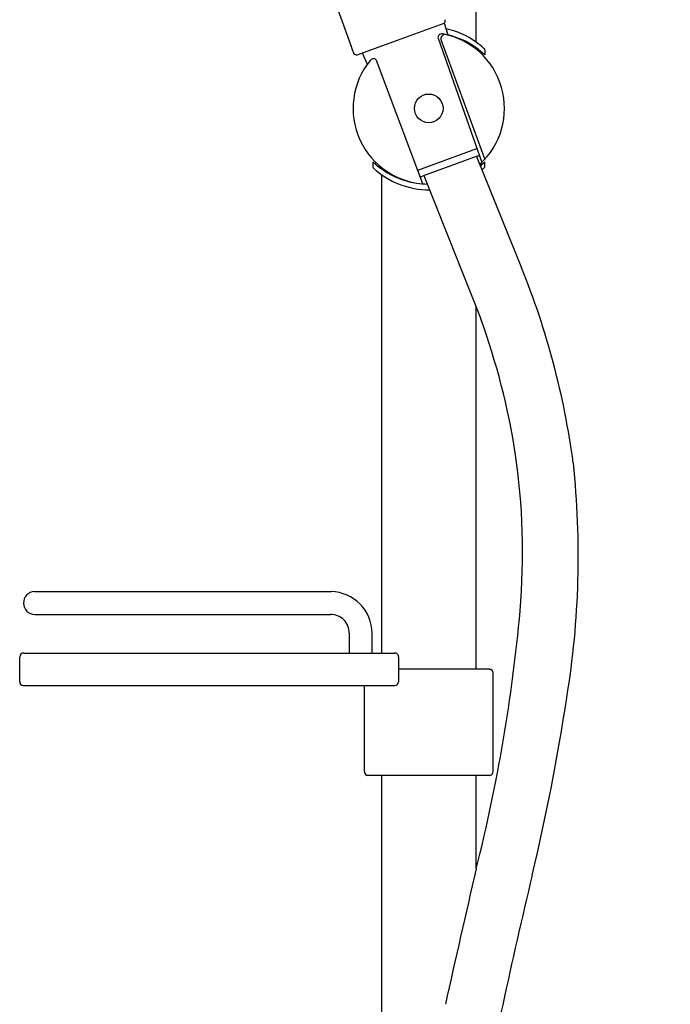
# Model space of a CAD drawing. Extents: x 3836.2 to 3858.2, y 116.7 to 158.4.
# Drawn here: x 3851.4 to 3858.2, y 139.3 to 149.6 of the extents above; entities that cross this region are included whole.
import ezdxf

# ---------------------------------------------------------------- set-up
doc = ezdxf.new("R2010")
doc.units = 0
doc.header["$LTSCALE"] = 0.64311
doc.layers.get('0').update_dxf_attribs({"color": 255, "linetype": 'CONTINUOUS'})
doc.layers.get('DEFPOINTS').update_dxf_attribs({"linetype": 'CONTINUOUS'})
doc.styles.get("Standard").update_dxf_attribs({"font": 'txt', "width": 0.8})

msp = doc.modelspace()

# ---------------------------------------------------------------- linework, layer by layer
for p, q in [((3856.163, 149.351), (3856.163, 154.012)), ((3855.375, 149.382), (3855.831, 149.548)), ((3855.83, 149.548), (3855.83, 149.548)), ((3855.83, 149.548), (3855.868, 149.425)), ((3854.927, 149.219), (3855.375, 149.382)), ((3855.767, 149.391), (3856.222, 148.099)), ((3855.798, 149.379), (3856.252, 148.13)), ((3854.98, 149.238), (3855.03, 149.12)), ((3856.22, 149.247), (3856.22, 149.227)), ((3856.254, 149.268), (3856.254, 149.217)), ((3855.611, 147.877), (3855.129, 149.159)), ((3855.558, 148.02), (3856.171, 148.243)), ((3855.088, 148.107), (3855.088, 148.057)), ((3855.122, 148.077), (3855.122, 148.098)), ((3856.175, 148.165), (3855.605, 147.958)), ((3856.168, 148.163), (3856.635, 147.006)), ((3856.22, 148.077), (3856.22, 148.098)), ((3856.254, 148.057), (3856.254, 148.107)), ((3855.179, 147.974), (3855.179, 143.001)), ((3855.62, 147.963), (3856.212, 146.473)), ((3856.163, 142.832), (3856.163, 146.595)), ((3851.573, 143.639), (3854.655, 143.639)), ((3851.577, 143.402), (3854.648, 143.402)), ((3854.844, 143.206), (3854.844, 143.001)), ((3855.081, 143.001), (3855.081, 143.206)), ((3851.459, 143.001), (3855.317, 143.001)), ((3851.419, 142.702), (3851.419, 142.962)), ((3855.356, 142.962), (3855.356, 142.702)), ((3856.301, 142.832), (3855.356, 142.832)), ((3856.34, 141.769), (3856.34, 142.792)), ((3851.454, 142.662), (3855.322, 142.662)), ((3855.002, 141.769), (3855.002, 142.662)), ((3856.306, 141.729), (3855.028, 141.729)), ((3855.179, 141.729), (3855.179, 137.662)), ((3856.163, 140.757), (3856.163, 141.729))]:
    msp.add_line(p, q)
msp.add_circle((3855.671, 148.662), 0.149)
for centre, radius, start, end in [((57497.167, 19711.992), 57098.12, 200.0320672, 200.0363627), ((3855.811, 149.573), 0.0319, 307.7705, 18.5464), ((3855.802, 149.399), 0.0356, 138.884, 192.8086), ((3855.808, 149.394), 0.043, 81.2954, 138.8566), ((3855.843, 149.384), 0.0458, 124.9154, 186.4473), ((3855.671, 148.662), 0.787, 312.3178, 79.532), ((3855.84, 149.396), 0.0349, 80.3876, 131.3883), ((3855.671, 148.662), 0.846, 54.4513, 77.9507), ((3855.671, 148.603), 0.846, 54.4513, 76.5659), ((3855.671, 148.662), 0.846, 47.0812, 54.4513), ((3854.917, 149.247), 0.0296, 200.1816, 289.9228), ((3855.671, 148.603), 0.846, 46.4986, 54.4513), ((3856.234, 149.268), 0.02, 0.3556, 46.6469), ((3855.671, 148.662), 0.787, 140.3863, 268.8292), ((3855.102, 149.119), 0.0589, 92.6533, 129.9227), ((3855.097, 149.142), 0.0365, 27.8981, 85.387), ((3855.671, 148.721), 0.846, 226.4986, 251.2909), ((3856.148, 148.239), 0.0787, 290, 306.096), ((3855.671, 148.721), 0.846, 309.2698, 313.5014), ((3855.108, 148.057), 0.0197, 180, 223.7774), ((3855.671, 148.662), 0.846, 226.9845, 270.5079), ((3855.671, 148.662), 0.846, 310.8458, 312.9188), ((3856.234, 148.057), 0.02, 313.3531, 359.6444), ((3855.67, 148.717), 0.842, 251.2643, 267.2516), ((3855.578, 148.032), 0.0787, 273.9057, 290), ((3848.819, 143.848), 8.43, 7.6988, 22.0008), ((3849.103, 143.901), 7.56, 8.993, 19.892), ((3849.484, 144.043), 7.162, 355.1548, 8.3442), ((3848.061, 144.01), 9.164, 350.7599, 6.0599), ((3851.577, 143.521), 0.118, 91.8686, 270), ((3854.648, 143.206), 0.433, 360, 89.0242), ((3854.648, 143.206), 0.197, 359.9999, 90), ((3839.421, 144.989), 17.269, 345.8161, 354.8496), ((3851.459, 142.962), 0.0394, 90.0029, 179.9988), ((3855.317, 142.962), 0.0394, 359.9962, 90.0021), ((3856.301, 142.792), 0.0394, 0, 90), ((3851.459, 142.702), 0.04, 180.255, 262.0107), ((3855.316, 142.702), 0.0402, 279.0874, 359.686), ((3835.348, 145.823), 22.004, 346.5205, 351.4159), ((3855.047, 141.77), 0.0448, 181.6634, 245.5243), ((3856.3, 141.769), 0.0399, 277.4556, 359.7531), ((4040.64, 98.12), 189.34, 166.98613, 167.42278), ((3915.857, 126.534), 60.783, 166.52926, 169.13597)]:
    msp.add_arc(centre, radius, start, end)

# ---------------------------------------------------------------- texts
at = {"layer": 'DEFPOINTS'}
for tag, p, s in [('MODELNUMBER', (3858.171, 145.666), 'K-78564A'), ('TRADENAME', (3858.171, 145.664), 'HYDRORAIL-R'), ('PRODUCT', (3858.171, 145.662), 'SHOWER COLUMN KIT')]:
    msp.add_attdef(tag, p, s, height=0.001, dxfattribs=at)

doc.saveas('drawing.dxf')
